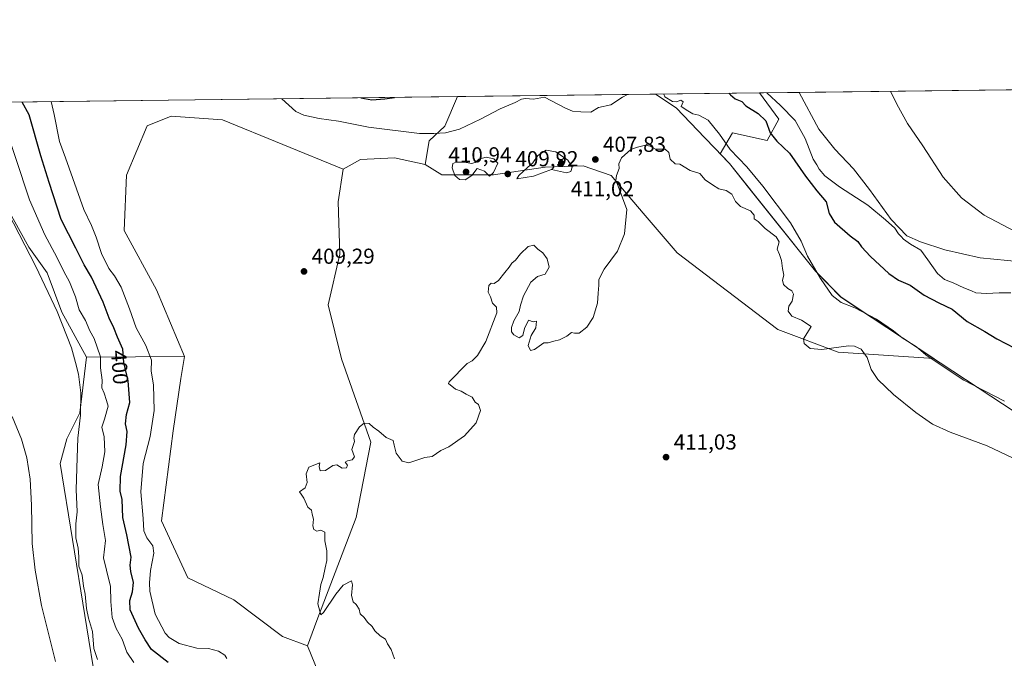
# Model space of a CAD drawing. Units: metres. Extents: x 583766 to 587242, y 4712744 to 4715099.
# Drawn here: x 584097 to 584552, y 4714804 to 4715099 of the extents above; entities that cross this region are included whole.
import ezdxf
from ezdxf.enums import TextEntityAlignment as Align

# ---------------------------------------------------------------- set-up
doc = ezdxf.new("R2010")
doc.units = ezdxf.units.M
doc.header["$MEASUREMENT"] = 0
for name, color, linetype, lineweight in [('Arbolado forestal CxS', 92, 'Continuous', 0), ('Comarca CxS', 21, 'Continuous', 0), ('Comunidad Autónoma CxS', 142, 'Continuous', 0), ('Corriente natural lineal', 142, 'Continuous', 13), ('Cultivos herbáceos CxS', 92, 'Continuous', 0), ('Curva de nivel maestra', 30, 'Continuous', 30), ('Curva de nivel normal', 30, 'Continuous', 0), ('Matorral CxS', 135, 'Continuous', 0), ('Municipio', 91, 'Continuous', 13), ('Municipio CxS', 4, 'Continuous', 0), ('Núcleo urbano CxS', 7, 'Continuous', 0), ('Provincia CxS', 1, 'Continuous', 0), ('Punto de cota en terreno', 7, 'Continuous', 0), ('Rótulo de curva de nivel directora', 7, 'Continuous', 0), ('Rótulo de punto de cota en terreno', 7, 'Continuous', 0)]:
    doc.layers.add(name, color=color, linetype=linetype, lineweight=lineweight)
doc.styles.add('Style-Arial', font='txt')

# ---------------------------------------------------------------- blocks, each defined once
blk = doc.blocks.new('*U5')
at = {"layer": 'Cultivos herbáceos CxS', "color": 92, "linetype": 'Continuous', "lineweight": 0}
blk.add_polyline3d([(584236.4448999995, 4714793.389900001, 409.3019000000059), (584229.6457000002, 4714810.0189, 409.0795000000071), (584234.0290999999, 4714821.7839, 409.5276000000013), (584252.1577000003, 4714869.3917, 410.5290999999997), (584258.9550999999, 4714904.1525, 409.9961999999941), (584245.3601000002, 4714942.691500001, 409.6217000000034), (584239.3192999996, 4714967.629899999, 409.4719000000041), (584244.6064999999, 4714991.0559, 409.6521999999969), (584243.8509000001, 4715015.2369, 409.530700000003), (584246.1173, 4715030.3507, 408.797900000005), (584254.2373000003, 4715034.697899999, 408.1500999999989), (584269.9173999997, 4715035.456700001, 407.5553999999975), (584284.0761000002, 4715032.430500001, 408.0139999999956), (584291.8129000004, 4715027.6417, 408.7249000000011), (584315.6107000001, 4715027.6415, 409.4406000000017), (584339.5085000005, 4715031.1799, 409.629700000005), (584357.1467000004, 4715031.8607, 408.1606999999931), (584369.9866000004, 4715027.327099999, 409.1554000000033), (584384.9040999999, 4715009.952299999, 410.3402999999962), (584400.5916999998, 4714991.6809, 411.2728000000061), (584447.0261000004, 4714956.292500001, 410.8224000000046), (584474.9719000002, 4714945.712099999, 409.9915000000037), (584519.2198000001, 4714942.8551, 404.454700000002), (584476.2802999998, 4714971.2149, 404.1362999999984), (584470.3104999998, 4714977.214500001, 404.5194999999949), (584464.4404999996, 4714983.1143, 405.6368999999977), (584433.5713000001, 4715021.784700001, 407.0625), (584424.7119000005, 4715032.8849, 406.4514000000054), (584420.4123999998, 4715037.3873, 406.3521999999939), (584426.1048999997, 4715047.0645, 403.5059999999939), (584442.2114000004, 4715043.485099999, 401.2504000000045), (584447.5805000003, 4715053.3279, 396.1000000000058), (584438.6162999999, 4715065.4943, 396.1015000000043), (584567.3926999997, 4715067.0803, 401.5862999999954)], dxfattribs=at)
blk = doc.blocks.new('*U9')
at = {"layer": 'Municipio CxS', "color": 4, "linetype": 'Continuous', "lineweight": 0, "flags": 128}
blk.add_lwpolyline([(585064.1999999996, 4714930.794), (585001.4610000012, 4714904.979), (584983.7560000002, 4714897.693999999), (584961.7099999997, 4714887.41), (584899.7060000007, 4714860.119999998), (584866.1900000015, 4714863.577), (584785.0199999987, 4714871.948000002), (584710.3090000012, 4714877.296000001), (584692.9030000009, 4714878.540999999), (584636.3519999998, 4714883.316000001), (584635.2370000005, 4714883.731000001), (584610.9620000004, 4714892.772), (584591.3739999988, 4714900.066000001), (584574.3509999993, 4714906.425000001), (584522.1970000007, 4714940.882), (584476.2980000001, 4714971.205999999), (584464.4490000001, 4714983.101), (584424.7260000003, 4715032.876999999), (584417.9399999994, 4715039.976), (584413.4219999996, 4715044.702), (584400.1009999991, 4715058.635), (584390.6078781872, 4715064.903011331), (585363.2884416331, 4715076.882718892)], dxfattribs=at)
blk = doc.blocks.new('5PATER')
at = {"layer": 'Núcleo urbano CxS', "linetype": 'Continuous', "lineweight": 0}
h = blk.add_hatch(color=51, dxfattribs=at)
edge = h.paths.add_edge_path()
edge.add_ellipse((0, 0), major_axis=(-0.1095731443231308, -0.1110710700762829), ratio=0.9994222409660322, start_angle=0, end_angle=360)

msp = doc.modelspace()

# ---------------------------------------------------------------- linework, layer by layer
at = {"layer": 'Arbolado forestal CxS', "color": 92, "linetype": 'Continuous', "lineweight": 0}
msp.add_polyline3d([(584246.1173, 4715030.3507, 408.797900000005), (584243.8509000001, 4715015.2369, 409.530700000003), (584244.6064999999, 4714991.0559, 409.6521999999969), (584239.3192999996, 4714967.629899999, 409.4719000000041), (584245.3601000002, 4714942.691500001, 409.6217000000034), (584258.9550999999, 4714904.1525, 409.9961999999941), (584252.1577000003, 4714869.3917, 410.5290999999997), (584234.0290999999, 4714821.7839, 409.5276000000013), (584229.6457000002, 4714810.0189, 409.0795000000071), (584218.0878999997, 4714814.364700001, 408.2885999999999), (584195.6142999995, 4714831.417300001, 407.9119000000064), (584174.3614999996, 4714841.431500001, 408.1943000000028), (584162.2768999999, 4714867.880700001, 407.991200000004), (584167.5645000003, 4714909.443499999, 408.0118999999977), (584171.0806999998, 4714933.545499999, 408.2890000000043), (584172.7673000004, 4714942.894300001, 408.7065000000002), (584172.9161, 4714943.718699999, 408.7160000000004), (584159.8706999999, 4714974.567700001, 408.5417000000016), (584144.9861000003, 4715001.8739, 408.7810999999929), (584146.0324999997, 4715027.448899999, 408.5804000000062), (584155.5208999999, 4715050.331900001, 408.5448999999935), (584166.7259000001, 4715054.817700001, 407.9241999999941), (584190.4058999997, 4715053.022500001, 408.1380000000063)], close=True, dxfattribs=at)
for points in [[(584246.1173, 4715030.3507, 408.797900000005), (584190.4058999997, 4715053.022500001, 408.1380000000063), (584166.7259000001, 4715054.817700001, 407.9241999999941), (584155.5208999999, 4715050.331900001, 408.5448999999935), (584146.0324999997, 4715027.448899999, 408.5804000000062), (584144.9861000003, 4715001.8739, 408.7810999999929), (584159.8706999999, 4714974.567700001, 408.5417000000016), (584172.9161, 4714943.718699999, 408.7160000000004)], [(584246.1173, 4715030.3507, 408.797900000005), (584243.8509000001, 4715015.2369, 409.530700000003), (584244.6064999999, 4714991.0559, 409.6521999999969), (584239.3192999996, 4714967.629899999, 409.4719000000041), (584245.3601000002, 4714942.691500001, 409.6217000000034), (584258.9550999999, 4714904.1525, 409.9961999999941), (584252.1577000003, 4714869.3917, 410.5290999999997), (584234.0290999999, 4714821.7839, 409.5276000000013), (584229.6457000002, 4714810.0189, 409.0795000000071)], [(584172.9161, 4714943.718699999, 408.7160000000004), (584172.7673000004, 4714942.894300001, 408.7065000000002), (584171.0806999998, 4714933.545499999, 408.2890000000043), (584167.5645000003, 4714909.443499999, 408.0118999999977), (584162.2768999999, 4714867.880700001, 407.991200000004), (584174.3614999996, 4714841.431500001, 408.1943000000028), (584195.6142999995, 4714831.417300001, 407.9119000000064), (584218.0878999997, 4714814.364700001, 408.2885999999999), (584229.6457000002, 4714810.0189, 409.0795000000071)]]:
    msp.add_polyline3d(points, dxfattribs=at)
at = {"layer": 'Comarca CxS', "color": 21, "linetype": 'Continuous', "lineweight": 0, "flags": 128}
msp.add_lwpolyline([(584027.8493293318, 4712746.839971599), (583793.8800006295, 4712743.959982844), (583787.0475019206, 4713310.457389329), (583776.2196425328, 4714208.218884937), (583774.8120799946, 4714324.922972444), (583772.2282730888, 4714539.152052157), (583765.98000063, 4715057.209982819), (583964.7819107824, 4715059.658462656), (584390.6078781872, 4715064.903011331), (585363.2884416331, 4715076.882718892), (587023.2952104998, 4715097.327658771), (587185.0600006548, 4715099.31998282), (587214.0700006553, 4712786.059982844)], close=True, dxfattribs=at)
at = {"layer": 'Comunidad Autónoma CxS', "color": 142, "linetype": 'Continuous', "lineweight": 0, "flags": 128}
msp.add_lwpolyline([(584027.8493293318, 4712746.839971599), (583793.8800006295, 4712743.959982844), (583787.0475019206, 4713310.457389329), (583776.2196425328, 4714208.218884937), (583774.8120799946, 4714324.922972444), (583772.2282730888, 4714539.152052157), (583765.98000063, 4715057.209982819), (583964.7819107824, 4715059.658462656), (584390.6078781872, 4715064.903011331), (585363.2884416331, 4715076.882718892), (587023.2952104998, 4715097.327658771), (587185.0600006548, 4715099.31998282), (587214.0700006553, 4712786.059982844)], close=True, dxfattribs=at)
at = {"layer": 'Corriente natural lineal', "color": 142, "linetype": 'Continuous', "lineweight": 13}
msp.add_polyline3d([(584559.5301000001, 4714987.4001, 394.6416999999929), (584540.6801000005, 4714989.3201, 394.6502999999939), (584524.2600999996, 4714992.9801, 394.5374000000011), (584513.0401, 4714996.770099999, 394.6934999999939), (584506.7901, 4714999.420100001, 394.8098999999929), (584499.4901000002, 4715007.030099999, 394.601999999999), (584489.5201000003, 4715020.880100001, 394.3620999999985), (584482.1001000004, 4715030.450099999, 394.0997999999963), (584473.4001000002, 4715039.450099999, 394.0954000000056), (584466.1001000004, 4715048.6801, 393.8598000000056), (584456.9203000005, 4715065.719699999, 393.8092999999935)], dxfattribs=at)
at = {"layer": 'Cultivos herbáceos CxS', "color": 92, "linetype": 'Continuous', "lineweight": 0, "extrusion": (-0.07021325585336244, -0.0008647603918685774, 0.9975316290183158), "elevation": -44721.1881271945, "flags": 128}
msp.add_lwpolyline([(-4707510.40766112, 640921.6527447974), (-4707510.407661121, 641032.4069055454)], dxfattribs=at)
at = {"layer": 'Cultivos herbáceos CxS', "color": 92, "linetype": 'Continuous', "lineweight": 0, "extrusion": (0.1242395458590879, 0.001529908246855489, 0.992251074388677), "elevation": 80217.03798233707, "flags": 128}
msp.add_lwpolyline([(4707511.703658945, -637424.5486895571), (4707511.703658945, -637442.9971329285)], dxfattribs=at)
at = {"layer": 'Cultivos herbáceos CxS', "color": 92, "linetype": 'Continuous', "lineweight": 0}
for points in [[(584284.0761000002, 4715032.430500001, 408.0139999999956), (584291.8129000004, 4715027.6417, 408.7249000000011), (584315.6107000001, 4715027.6415, 409.4406000000017), (584339.5085000005, 4715031.1799, 409.629700000005), (584357.1467000004, 4715031.8607, 408.1606999999931), (584369.9866000004, 4715027.327099999, 409.1554000000033), (584384.9040999999, 4715009.952299999, 410.3402999999962), (584400.5916999998, 4714991.6809, 411.2728000000061), (584447.0261000004, 4714956.292500001, 410.8224000000046), (584474.9719000002, 4714945.712099999, 409.9915000000037), (584519.2198000001, 4714942.8551, 404.454700000002), (584476.2802999998, 4714971.2149, 404.1362999999984), (584470.3104999998, 4714977.214500001, 404.5194999999949), (584464.4404999996, 4714983.1143, 405.6368999999977), (584433.5713000001, 4715021.784700001, 407.0625), (584424.7119000005, 4715032.8849, 406.4514000000054), (584420.4123999998, 4715037.3873, 406.3521999999939), (584426.1048999997, 4715047.0645, 403.5059999999939), (584442.2114000004, 4715043.485099999, 401.2504000000045), (584447.5805000003, 4715053.3279, 396.1000000000058), (584438.6162, 4715065.4944, 396.1015000000043)], [(584068.1567000002, 4715060.9318, 389.6067999999942), (584083.0219000002, 4715026.2927, 389.3078999999998), (584100.8372999998, 4714994.1735, 390.4888999999966), (584109.3479000004, 4714982.3805, 391.8948999999994), (584116.1447000002, 4714964.282299999, 391.0907000000007), (584127.5343000004, 4714943.449100001, 392.4272000000055)], [(584284.0761000002, 4715032.430500001, 408.0139999999956), (584269.9173999997, 4715035.456700001, 407.5553999999975), (584254.2373000003, 4715034.697899999, 408.1500999999989), (584246.1173, 4715030.3507, 408.797900000005)], [(584246.1173, 4715030.3507, 408.797900000005), (584243.8509000001, 4715015.2369, 409.530700000003), (584244.6064999999, 4714991.0559, 409.6521999999969), (584239.3192999996, 4714967.629899999, 409.4719000000041), (584245.3601000002, 4714942.691500001, 409.6217000000034), (584258.9550999999, 4714904.1525, 409.9961999999941), (584252.1577000003, 4714869.3917, 410.5290999999997), (584234.0290999999, 4714821.7839, 409.5276000000013), (584229.6457000002, 4714810.0189, 409.0795000000071)], [(584083.0219000002, 4715026.2927, 389.3078999999998), (584100.8372999998, 4714994.1735, 390.4888999999966), (584109.3479000004, 4714982.3805, 391.8948999999994), (584116.1447000002, 4714964.282299999, 391.0907000000007), (584127.5343000004, 4714943.449100001, 392.4272000000055), (584124.5126999998, 4714917.756100001, 389.5341000000044), (584118.4694999997, 4714905.665100001, 387.6052999999956), (584115.4484999999, 4714894.3301, 386.6704000000027), (584138.2440999999, 4714753.8137, 384.3215000000055), (584150.9389000004, 4714743.835700001, 385.3747000000003), (584148.8721000003, 4714729.3709, 384.4866000000038), (584151.8432999998, 4714711.4825, 387.7936999999947), (584127.6662999997, 4714702.411699999, 386.6301999999997), (584107.6693000002, 4714699.7481, 383.7396000000008), (584104.5899, 4714675.410300001, 384.4557000000059), (584119.2401000002, 4714637.4309, 384.5264000000025), (584139.0340999998, 4714582.4659, 385.9373000000051), (584149.2659, 4714505.8895, 387.3877000000066)], [(584127.5343000004, 4714943.449100001, 392.4272000000055), (584124.5126999998, 4714917.756100001, 389.5341000000044), (584118.4694999997, 4714905.665100001, 387.6052999999956), (584115.4484999999, 4714894.3301, 386.6704000000027), (584138.2440999999, 4714753.8137, 384.3215000000055), (584150.9389000004, 4714743.835700001, 385.3747000000003), (584148.8721000003, 4714729.3709, 384.4866000000038), (584151.8432999998, 4714711.4825, 387.7936999999947), (584127.6662999997, 4714702.411699999, 386.6301999999997), (584107.6693000002, 4714699.7481, 383.7396000000008), (584104.5899, 4714675.410300001, 384.4557000000059), (584119.2401000002, 4714637.4309, 384.5264000000025), (584139.0340999998, 4714582.4659, 385.9373000000051), (584149.2659, 4714505.8895, 387.3877000000066), (584151.6807000004, 4714490.4211, 387.9269000000059), (584153.1453, 4714481.035700001, 388.3246999999974), (584158.4923, 4714458.615499999, 388.5620000000054)], [(584229.6457000002, 4714810.0189, 409.0795000000071), (584236.4448999995, 4714793.389900001, 409.3019000000059)]]:
    msp.add_polyline3d(points, dxfattribs=at)
at = {"layer": 'Curva de nivel maestra', "color": 30, "linetype": 'Continuous', "lineweight": 30, "flags": 128}
for points, elevation in [([(584254.3110999997, 4715063.224400001), (584259.4000000004, 4715062.350099999), (584265.4000000004, 4715062.7401), (584269.9107999997, 4715063.4165)], 400), ([(584424.4557999996, 4715065.319900001), (584425.1500000004, 4715064.6801), (584427.4299999997, 4715062.8201), (584430.3899999997, 4715061.5701), (584432.3200000003, 4715059.520099999), (584438.0199999996, 4715055.9301), (584441.5700000003, 4715052.630100001), (584443.5199999996, 4715047.090100001), (584446.6799999997, 4715043.210100001), (584452.4500000002, 4715037.640100001), (584459.8300000001, 4715027.020099999), (584465.1399999997, 4715020.3301), (584469.4400000004, 4715015.140100001), (584470.8799999999, 4715009.7601), (584473.3099999996, 4715005.860099999), (584480.5999999996, 4714999.440099999), (584484.1100000005, 4714996.8301), (584485.7800000003, 4714994.4301), (584489.9800000004, 4714989.9101), (584498.4100000003, 4714982.120100001), (584502.9400000004, 4714979.050100001), (584508.2999999998, 4714976.7401), (584514.6699999999, 4714972.0701), (584521.5499999998, 4714968.590100001), (584527.6100000005, 4714965.6801), (584534.6799999997, 4714959.870100001), (584542.7599999999, 4714955.280099999), (584548.3899999997, 4714951.920100001), (584556.7000000002, 4714947.550100001)], 400), ([(584165.2400000002, 4714802.420100001), (584157.5300000003, 4714808.350099999), (584154.6900000004, 4714812.870100001), (584151.6500000004, 4714818.2401), (584147.6699999999, 4714826.6801), (584147.5899999999, 4714830.960100001), (584148.8399999999, 4714835.050100001), (584149.2999999998, 4714839.380100001), (584147.9900000002, 4714844.380100001), (584147.6600000003, 4714847.380100001), (584148.1200000001, 4714851.050100001), (584146.2000000002, 4714861.380100001), (584144.4100000003, 4714869.380100001), (584143.9699999997, 4714877.720100001), (584143.1399999997, 4714881.4901), (584143.2599999999, 4714888.2501), (584145.8399999999, 4714902.9001), (584146.3899999997, 4714909.0701), (584145.6399999997, 4714912.700099999), (584146.0899999999, 4714916.950099999), (584147.5899999999, 4714922.550100001), (584146.8799999999, 4714932.4901), (584144.8700000001, 4714940.960100001), (584144.3399999999, 4714947.110099999), (584141.9100000003, 4714952.720100001), (584140.1699999999, 4714957.0601), (584138.0300000003, 4714961.460100001), (584135.2800000003, 4714968.8101), (584129.7999999998, 4714980.3201), (584126.4100000003, 4714986.110099999), (584122.6299999999, 4714993.7501), (584115.7699999996, 4715006.960100001), (584110.2300000004, 4715024.120100001), (584106.3700000001, 4715036.450099999), (584101, 4715055.450099999), (584097.8790999996, 4715061.297700001)], 400.0000000000001)]:
    msp.add_lwpolyline(points, dxfattribs=dict(at, elevation=elevation))
at = {"layer": 'Curva de nivel normal', "color": 30, "linetype": 'Continuous', "lineweight": 0, "flags": 128}
for points, elevation in [([(584499.2028000001, 4715066.240499999), (584502.0300000003, 4715060.380100001), (584507.0300000003, 4715051.340100001), (584514.0499999998, 4715041.040100001), (584523.5700000003, 4715026.6601), (584532.0099999999, 4715017.0601), (584542.4299999997, 4715009.0001), (584556.7800000003, 4715001.440099999)], 395), ([(584111.1722999997, 4715061.4615), (584112.5899999999, 4715055.590100001), (584115, 4715043.050100001), (584117.8600000005, 4715035.520099999), (584126.3899999997, 4715011.700099999), (584129.8600000005, 4715004.3301), (584132.0099999999, 4714998.860099999), (584134.4500000002, 4714991.300100001), (584137.7999999998, 4714984.3201), (584140.4500000002, 4714981.0801), (584143.5, 4714975.790100001), (584147.4000000004, 4714965.700099999), (584150.4800000004, 4714957.0001), (584154.9400000004, 4714948.800100001), (584157.6399999997, 4714941.9901), (584157.5, 4714936.970100001), (584158.5800000001, 4714930.590100001), (584158.79, 4714918.7401), (584156.9500000002, 4714906.8201), (584153.7300000004, 4714894.340100001), (584152.7000000002, 4714881.220100001), (584153.7400000002, 4714868.920100001), (584154.1200000001, 4714863.280099999), (584155.4500000002, 4714859.970100001), (584158.1600000003, 4714856.350099999), (584158.6699999999, 4714852.860099999), (584157.1900000004, 4714844.920100001), (584156.6399999997, 4714839.220100001), (584156.7800000003, 4714835.350099999), (584159.3300000001, 4714824.6501), (584163.8600000005, 4714815.9101), (584165.8099999996, 4714813.890100001), (584170.4000000004, 4714811.220100001), (584178.5, 4714809.0101), (584183.9800000004, 4714808.840100001), (584188.6399999997, 4714807.5801), (584191.4900000002, 4714805.710100001), (584192.4000000004, 4714804.1801)], 405), ([(584377.6328999996, 4715064.7434), (584375.2300000004, 4715063.5801), (584369.9000000004, 4715060.0101), (584364.1600000003, 4715058.690099999), (584360.5999999996, 4715056.5701), (584356.0300000003, 4715056.7501), (584352.25, 4715057.030099999), (584348.9000000004, 4715058.5001), (584339.1900000004, 4715063.530099999), (584334.2199999997, 4715062.640100001), (584330.54, 4715062.960100001), (584328.6399999997, 4715062.630100001), (584325.6600000003, 4715061.0601), (584318.7000000002, 4715058.130100001), (584309.6500000004, 4715053.370100001), (584299.9000000004, 4715048.7301), (584293.5099999999, 4715047.0001), (584288.1399999997, 4715046.7501), (584281.5300000003, 4715046.800100001), (584257.8700000001, 4715049.720100001), (584243.9600000001, 4715052.4901), (584235.0199999996, 4715053.6801), (584228.0099999999, 4715055.290100001), (584224.3700000001, 4715056.970100001), (584217.8172000004, 4715062.774900001)], 405), ([(584551.8700000001, 4714923.120100001), (584533.1200000001, 4714932.850099999), (584519.8099999996, 4714941.520099999), (584515.5300000003, 4714944.4801), (584511.1399999997, 4714948.2501), (584504.6100000005, 4714952.360099999), (584500.5499999998, 4714955.6601), (584492.6500000004, 4714961.030099999), (584482.7300000004, 4714966.2401), (584476.3399999999, 4714968.710100001), (584472.2800000003, 4714971.970100001), (584466.7599999999, 4714979.720100001), (584460.7400000002, 4714990.0801), (584457.9000000004, 4714997.090100001), (584452.9800000004, 4715005.5101), (584440.2400000002, 4715022.4301), (584432.7599999999, 4715031.280099999), (584425.1399999997, 4715039.350099999), (584420.1200000001, 4715046.4001), (584414.9699999997, 4715052.940099999), (584410.5099999999, 4715055.2401), (584407.8799999999, 4715055.9101), (584405.5599999996, 4715057.1801), (584402.4199999999, 4715059.1601), (584403.3099999996, 4715061.3101), (584402.2400000002, 4715062.1601), (584400.2199999997, 4715061.3101), (584398.3600000005, 4715061.5001), (584394.8600000005, 4715063.620100001), (584394.4056000002, 4715064.949999999)], 405), ([(584554.8600000005, 4714973.200099999), (584549.4500000002, 4714973.1501), (584543.5599999996, 4714972.800100001), (584538.6399999997, 4714973.140100001), (584536.54, 4714974.120100001), (584533.1299999999, 4714975.420100001), (584528.1399999997, 4714977.8201), (584524.1799999997, 4714979.290100001), (584520.9400000004, 4714982.0601), (584516.4600000001, 4714988.380100001), (584513.1900000004, 4714992.8301), (584508.3600000005, 4714995.6801), (584505.2300000004, 4714997.870100001), (584504.0599999996, 4714999.2501), (584502.9100000003, 4715000.440099999), (584501.2100000001, 4715003.0601), (584496.7999999998, 4715006.9101), (584488.7100000001, 4715013.600099999), (584475.6600000003, 4715022.110099999), (584468.7699999996, 4715027.210100001), (584466.1500000004, 4715030.340100001), (584465.1100000005, 4715032.220100001), (584463.4100000003, 4715034.9301), (584459.7599999999, 4715044.380100001), (584455.1799999997, 4715052.720100001), (584448.3399999999, 4715059.720100001), (584442.0796999997, 4715065.537000001)], 395), ([(584088.2400000002, 4715055.290100001), (584101.2300000004, 4715016.1501), (584108.25, 4714999.9101), (584113.9100000003, 4714989.600099999), (584117.1299999999, 4714982.940099999), (584119.75, 4714978.270099999), (584122.54, 4714971.380100001), (584124.2199999997, 4714965.3201), (584127.0700000003, 4714960.450099999), (584129.04, 4714955.550100001), (584131.04, 4714952.0601), (584134, 4714943.530099999), (584133.9800000004, 4714938.5101), (584134.7199999997, 4714932.850099999), (584134.6200000001, 4714929.280099999), (584135.7800000003, 4714926.7601), (584136.8600000005, 4714923.4001), (584137.5599999996, 4714920.8301), (584135.9100000003, 4714914.8301), (584134.6399999997, 4714911.100099999), (584135.7800000003, 4714906.630100001), (584136.0599999996, 4714899.700099999), (584134.8099999996, 4714892.8101), (584132.9500000002, 4714884.590100001), (584134.0899999999, 4714874.280099999), (584135.1500000004, 4714866.120100001), (584136.3499999996, 4714858.690099999), (584135.4400000004, 4714850.7501), (584136.7599999999, 4714845.050100001), (584138.6900000004, 4714837.520099999), (584138.8099999996, 4714830.620100001), (584139.4400000004, 4714823.1801), (584141.1900000004, 4714818.040100001), (584143.9900000002, 4714813.1801), (584146.1799999997, 4714807.2301), (584149.4600000001, 4714802.420100001)], 395), ([(584269.9500000002, 4714804.050100001), (584268.3399999999, 4714808.380100001), (584266.7400000002, 4714811.090100001), (584265.7000000002, 4714813.120100001), (584263.3399999999, 4714814.7501), (584260.8799999999, 4714816.960100001), (584259.5199999996, 4714819.050100001), (584257.4500000002, 4714821.090100001), (584255.8300000001, 4714823.130100001), (584253.9699999997, 4714824.8301), (584253.5199999996, 4714827.050100001), (584252.2699999996, 4714829.130100001), (584250.8700000001, 4714830.390100001), (584249.9800000004, 4714833.340100001), (584250.4299999997, 4714838.3301), (584250, 4714840.110099999), (584246.1900000004, 4714838.190099999), (584242.8600000005, 4714833.950099999), (584237.0300000003, 4714825.4801), (584235.8899999997, 4714824.450099999), (584234.5, 4714829.520099999), (584235.29, 4714834.4801), (584235.8099999996, 4714838.460100001), (584236.9699999997, 4714841.610099999), (584237.9000000004, 4714846.1501), (584238.6799999997, 4714849.4901), (584238.5899999999, 4714853.950099999), (584237.6600000003, 4714858.520099999), (584237.6399999997, 4714862.600099999), (584235.9199999999, 4714863.450099999), (584233.9800000004, 4714863.040100001), (584232.6600000003, 4714863.790100001), (584232.0999999996, 4714865.450099999), (584232.5099999999, 4714868.6601), (584231.8799999999, 4714870.890100001), (584231.5599999996, 4714872.7401), (584229.8799999999, 4714874.0701), (584228.0499999998, 4714878.2401), (584226.8200000003, 4714880.1501), (584226.0099999999, 4714881.2401), (584228.5499999998, 4714883.050100001), (584229.5300000003, 4714885.5101), (584229.0300000003, 4714889.5601), (584230.3200000003, 4714892.630100001), (584235.3499999996, 4714894.600099999), (584235.0499999998, 4714892.970100001), (584235.6200000001, 4714890.9001), (584238.0899999999, 4714891.100099999), (584241.3799999999, 4714893.4301), (584243.2699999996, 4714893.7301), (584245.7100000001, 4714892.220100001), (584247.6600000003, 4714892.370100001), (584248.2199999997, 4714893.600099999), (584247.0499999998, 4714895.0001), (584248.1500000004, 4714895.620100001), (584250.3399999999, 4714895.950099999), (584251.3499999996, 4714897.420100001), (584250.2599999999, 4714900.720100001), (584251.4000000004, 4714904.460100001), (584251.0499999998, 4714906.030099999), (584251.4000000004, 4714907.670100001), (584253.7000000002, 4714911.2401), (584255.9299999997, 4714912.960100001), (584258.1500000004, 4714912.7501), (584260.04, 4714911.1601), (584262.6399999997, 4714909.270099999), (584266.0199999996, 4714906.3101), (584269.2999999998, 4714905.0001), (584269.6900000004, 4714902.7601), (584270.7199999997, 4714899.020099999), (584273.4600000001, 4714895.470100001), (584276.4900000002, 4714894.640100001), (584283.8600000005, 4714897.050100001), (584287.3300000001, 4714897.600099999), (584291.3600000005, 4714900.380100001), (584295.0300000003, 4714902.050100001), (584302.2599999999, 4714907.050100001), (584307.6799999997, 4714913.120100001), (584309.7100000001, 4714918.840100001), (584308.7400000002, 4714921.600099999), (584307.1399999997, 4714922.6601), (584305.7599999999, 4714924.950099999), (584303.1100000005, 4714926.300100001), (584300.7400000002, 4714927.800100001), (584298.04, 4714928.6801), (584294.9199999999, 4714931.3101), (584295.1900000004, 4714931.970100001), (584303.5300000003, 4714940.5601), (584305.8600000005, 4714941.800100001), (584308.3399999999, 4714944.140100001), (584312.2000000002, 4714950.720100001), (584317.2100000001, 4714963.970100001), (584317.0199999996, 4714966.540100001), (584315.1900000004, 4714968.380100001), (584314.3300000001, 4714971.370100001), (584313.2000000002, 4714973.5101), (584313.5800000001, 4714976.5101), (584314.6399999997, 4714977.550100001), (584315.9800000004, 4714977.390100001), (584318.0599999996, 4714978.920100001), (584320.8600000005, 4714982.600099999), (584322.9400000004, 4714985.050100001), (584324.0800000001, 4714986.840100001), (584325.8600000005, 4714988.220100001), (584328.1900000004, 4714991.1801), (584331.6299999999, 4714994.4901), (584334.2699999996, 4714995.130100001), (584336.0999999996, 4714993.290100001), (584338.5499999998, 4714991.600099999), (584340.5499999998, 4714988.860099999), (584341.3300000001, 4714985.050100001), (584339.5300000003, 4714981.720100001), (584336.0599999996, 4714980.720100001), (584332.8700000001, 4714978.050100001), (584329.54, 4714971.720100001), (584328.1200000001, 4714967.380100001), (584327.5499999998, 4714964.520099999), (584325.1399999997, 4714960.270099999), (584324, 4714957.190099999), (584323.9800000004, 4714955.1801), (584325.0300000003, 4714953.6801), (584327.5700000003, 4714952.380100001), (584329.1900000004, 4714953.520099999), (584330.0300000003, 4714956.720100001), (584331.8600000005, 4714960.470100001), (584333.9400000004, 4714959.800100001), (584335.5300000003, 4714960.130100001), (584335.2999999998, 4714957.050100001), (584333.0899999999, 4714953.380100001), (584331.6600000003, 4714948.870100001), (584332.7000000002, 4714946.520099999), (584334.6799999997, 4714946.920100001), (584338.9600000001, 4714950.0001), (584340.9299999997, 4714950.120100001), (584343.6299999999, 4714950.8201), (584346.1900000004, 4714951.380100001), (584349.5300000003, 4714953.130100001), (584351.7400000002, 4714954.9001), (584353.1900000004, 4714954.460100001), (584355.25, 4714954.590100001), (584358.7699999996, 4714957.220100001), (584361.7599999999, 4714961.720100001), (584363.7199999997, 4714968.380100001), (584364.0499999998, 4714973.050100001), (584364.4100000003, 4714976.720100001), (584364.3300000001, 4714979.380100001), (584366.8600000005, 4714984.050100001), (584372.9400000004, 4714992.380100001), (584376.25, 4715000.380100001), (584377.2400000002, 4715011.720100001), (584373.3300000001, 4715022.470100001), (584372.2199999997, 4715025.0101), (584372.4800000004, 4715027.390100001), (584373.7199999997, 4715030.6501), (584373.6299999999, 4715032.770099999), (584374.7800000003, 4715035.520099999), (584379.1900000004, 4715039.380100001), (584382.2800000003, 4715040.450099999), (584385.9400000004, 4715041.3301), (584388.1500000004, 4715040.970100001), (584390.5800000001, 4715039.460100001), (584395.04, 4715039.5601), (584396.7000000002, 4715037.9301), (584397.3099999996, 4715034.880100001), (584399.5899999999, 4715032.780099999), (584401.8600000005, 4715032.5601), (584406.6500000004, 4715029.690099999), (584411.0899999999, 4715028.2401), (584413.5300000003, 4715025.390100001), (584416.8600000005, 4715023.0001), (584419.8200000003, 4715021.130100001), (584423.2199999997, 4715020.4101), (584425.8200000003, 4715018.7401), (584427.4900000002, 4715015.4101), (584429.8300000001, 4715013.050100001), (584434.5199999996, 4715011.050100001), (584436.1500000004, 4715009.040100001), (584436.2300000004, 4715007.2601), (584437.9800000004, 4715006.100099999), (584441.2999999998, 4715002.9001), (584446.3700000001, 4714999.0601), (584447.6399999997, 4714996.640100001), (584446.7599999999, 4714993.380100001), (584447.8600000005, 4714990.9101), (584448.8700000001, 4714988.030099999), (584449.2699999996, 4714984.4101), (584449.8099999996, 4714981.2601), (584449.3200000003, 4714979.050100001), (584449.7100000001, 4714977.020099999), (584451.6799999997, 4714975.130100001), (584453.6200000001, 4714974.0801), (584454.3499999996, 4714972.5601), (584453.6699999999, 4714969.380100001), (584452.1500000004, 4714967.0001), (584451.8499999996, 4714964.700099999), (584453.5800000001, 4714962.4301), (584458.0599999996, 4714960.5801), (584462.5099999999, 4714957.5701), (584460.8600000005, 4714954.870100001), (584458.8899999997, 4714951.950099999), (584459.2999999998, 4714949.800100001), (584461.9800000004, 4714947.440099999), (584467.4500000002, 4714947.040100001), (584479.75, 4714948.6601), (584482.5599999996, 4714948.530099999), (584485.6399999997, 4714947.090100001), (584488.3300000001, 4714943.2401), (584490.25, 4714937.780099999), (584493.3899999997, 4714933.1601), (584500.6100000005, 4714926.140100001), (584510.8899999997, 4714917.800100001), (584518.54, 4714912.540100001), (584526.7100000001, 4714908.8101), (584543.8899999997, 4714902.540100001), (584555.5999999996, 4714896.960100001)], 410), ([(584340.0899999999, 4715039.050100001), (584336.1699999999, 4715036.6601), (584333.9000000004, 4715033.140100001), (584331.3200000003, 4715031.0101), (584327.3300000001, 4715027.4301), (584326.4199999999, 4715025.7401), (584334.1500000004, 4715027.020099999), (584342.5300000003, 4715030.100099999), (584349.4800000004, 4715028.610099999), (584351.4000000004, 4715029.270099999), (584351.9800000004, 4715031.2401), (584350.0300000003, 4715034.4801), (584344.5, 4715038.300100001), (584340.0899999999, 4715039.050100001)], 410), ([(584312.3200000003, 4715035.870100001), (584308.9199999999, 4715034.9001), (584307.1900000004, 4715033.3201), (584305.5099999999, 4715032.9101), (584302.25, 4715033.470100001), (584298.4400000004, 4715033.5101), (584296.8499999996, 4715032.870100001), (584296.5800000001, 4715030.950099999), (584297.8099999996, 4715027.360099999), (584299.9199999999, 4715025.450099999), (584302.5499999998, 4715025.360099999), (584305.6200000001, 4715027.3301), (584308.1900000004, 4715030.600099999), (584311.5300000003, 4715029.280099999), (584313.8099999996, 4715026.9801), (584315.6100000005, 4715028.7401), (584317.6699999999, 4715033.050100001), (584315.8200000003, 4715035.0001), (584312.3200000003, 4715035.870100001)], 410), ([(584088.7599999999, 4715015.120100001), (584104.0999999996, 4714985.340100001), (584114, 4714964.520099999), (584120.6200000001, 4714947.7401), (584122.5099999999, 4714940.9301), (584123.7999999998, 4714935.5701), (584124.8700000001, 4714926.9301), (584124.8099999996, 4714916.720100001), (584123.5099999999, 4714906.0001), (584123.2800000003, 4714896.860099999), (584122.7599999999, 4714882.340100001), (584123.2300000004, 4714872.050100001), (584122.5999999996, 4714866.460100001), (584122.5999999996, 4714860.040100001), (584123.6500000004, 4714855.1801), (584124.0599999996, 4714851.2501), (584124.0499999998, 4714846.9101), (584125.4900000002, 4714842.6801), (584126.0899999999, 4714837.700099999), (584127.0099999999, 4714833.960100001), (584127.4800000004, 4714827.380100001), (584128.54, 4714822.8201), (584130.2800000003, 4714816.700099999), (584130.9199999999, 4714808.800100001), (584132.6500000004, 4714803.840100001)], 390), ([(584113.2599999999, 4714802.780099999), (584106.8099999996, 4714828.720100001), (584103.7999999998, 4714845.050100001), (584102.5099999999, 4714857.380100001), (584102.1900000004, 4714875.050100001), (584101.4800000004, 4714887.100099999), (584100.04, 4714896.9001), (584097.5, 4714905.5701), (584093.2199999997, 4714916.050100001)], 385)]:
    msp.add_lwpolyline(points, dxfattribs=dict(at, elevation=elevation))
at = {"layer": 'Matorral CxS', "color": 135, "linetype": 'Continuous', "lineweight": 0, "extrusion": (-0.04224859877062199, -0.0005203433674920947, 0.9991069938423507), "elevation": -26740.25301146571, "flags": 128}
msp.add_lwpolyline([(-4707510.388786528, 641534.2940956933), (-4707510.388786528, 641765.4084934378)], dxfattribs=at)
at = {"layer": 'Matorral CxS', "color": 135, "linetype": 'Continuous', "lineweight": 0, "extrusion": (0.02342143940955947, 0.000288469891917297, 0.9997256388435309), "elevation": 15444.54089659317, "flags": 128}
msp.add_lwpolyline([(4707510.221294463, -642137.7763125356), (4707510.221294463, -642277.3942038823)], dxfattribs=at)
at = {"layer": 'Matorral CxS', "color": 135, "linetype": 'Continuous', "lineweight": 0, "extrusion": (-0.3378148825813782, -0.002006859398023888, 0.9412104321680069), "elevation": -206419.8464095756, "flags": 128}
msp.add_lwpolyline([(-4711390.181820666, 576320.9480091842), (-4711390.181820666, 576272.7307357151)], dxfattribs=at)
at = {"layer": 'Matorral CxS', "color": 135, "linetype": 'Continuous', "lineweight": 0}
for points in [[(584284.0761000002, 4715032.430500001, 408.0139999999956), (584269.9173999997, 4715035.456700001, 407.5553999999975), (584254.2373000003, 4715034.697899999, 408.1500999999989), (584246.1173, 4715030.3507, 408.797900000005), (584190.4058999997, 4715053.022500001, 408.1380000000063), (584166.7259000001, 4715054.817700001, 407.9241999999941), (584155.5208999999, 4715050.331900001, 408.5448999999935), (584146.0324999997, 4715027.448899999, 408.5804000000062), (584144.9861000003, 4715001.8739, 408.7810999999929), (584159.8706999999, 4714974.567700001, 408.5417000000016), (584172.9161, 4714943.718699999, 408.7160000000004), (584127.5343000004, 4714943.449100001, 392.4272000000055), (584116.1447000002, 4714964.282299999, 391.0907000000007), (584109.3479000004, 4714982.3805, 391.8948999999994), (584100.8372999998, 4714994.1735, 390.4888999999966), (584083.0219000002, 4715026.2927, 389.3078999999998), (584068.1568, 4715060.931600001, 389.6067999999942), (584299.0472999997, 4715063.7753, 399.3717999999935), (584293.1573000001, 4715050.138300001, 403.2842999999993), (584285.9112999998, 4715043.3333, 405.4608000000007)], [(584284.0761000002, 4715032.430500001, 408.0139999999956), (584285.9112999998, 4715043.3333, 405.4608000000007), (584293.1573000001, 4715050.138300001, 403.2842999999993), (584299.0472999997, 4715063.7753, 399.3717999999935), (584438.6162999999, 4715065.4943, 396.1015000000043), (584447.5805000003, 4715053.3279, 396.1000000000058), (584442.2114000004, 4715043.485099999, 401.2504000000045), (584426.1048999997, 4715047.0645, 403.5059999999939), (584420.4123999998, 4715037.3873, 406.3521999999939), (584424.7119000005, 4715032.8849, 406.4514000000054), (584433.5713000001, 4715021.784700001, 407.0625), (584464.4404999996, 4714983.1143, 405.6368999999977), (584470.3104999998, 4714977.214500001, 404.5194999999949), (584476.2802999998, 4714971.2149, 404.1362999999984), (584519.2198000001, 4714942.8551, 404.454700000002), (584474.9719000002, 4714945.712099999, 409.9915000000037), (584447.0261000004, 4714956.292500001, 410.8224000000046), (584400.5916999998, 4714991.6809, 411.2728000000061), (584384.9040999999, 4715009.952299999, 410.3402999999962), (584369.9866000004, 4715027.327099999, 409.1554000000033), (584357.1467000004, 4715031.8607, 408.1606999999931), (584339.5085000005, 4715031.1799, 409.629700000005), (584315.6107000001, 4715027.6415, 409.4406000000017), (584291.8129000004, 4715027.6417, 408.7249000000011)]]:
    msp.add_polyline3d(points, close=True, dxfattribs=at)
for points in [[(584284.0761000002, 4715032.430500001, 408.0139999999956), (584291.8129000004, 4715027.6417, 408.7249000000011), (584315.6107000001, 4715027.6415, 409.4406000000017), (584339.5085000005, 4715031.1799, 409.629700000005), (584357.1467000004, 4715031.8607, 408.1606999999931), (584369.9866000004, 4715027.327099999, 409.1554000000033), (584384.9040999999, 4715009.952299999, 410.3402999999962), (584400.5916999998, 4714991.6809, 411.2728000000061), (584447.0261000004, 4714956.292500001, 410.8224000000046), (584474.9719000002, 4714945.712099999, 409.9915000000037), (584519.2198000001, 4714942.8551, 404.454700000002), (584476.2802999998, 4714971.2149, 404.1362999999984), (584470.3104999998, 4714977.214500001, 404.5194999999949), (584464.4404999996, 4714983.1143, 405.6368999999977), (584433.5713000001, 4715021.784700001, 407.0625), (584424.7119000005, 4715032.8849, 406.4514000000054), (584420.4123999998, 4715037.3873, 406.3521999999939), (584426.1048999997, 4715047.0645, 403.5059999999939), (584442.2114000004, 4715043.485099999, 401.2504000000045), (584447.5805000003, 4715053.3279, 396.1000000000058), (584438.6162, 4715065.4944, 396.1015000000043)], [(584299.0472999997, 4715063.7755, 399.3717000000034), (584293.1573000001, 4715050.138300001, 403.2842999999993), (584285.9112999998, 4715043.3333, 405.4608000000007), (584284.0761000002, 4715032.430500001, 408.0139999999956)], [(584068.1567000002, 4715060.9318, 389.6067999999942), (584083.0219000002, 4715026.2927, 389.3078999999998), (584100.8372999998, 4714994.1735, 390.4888999999966), (584109.3479000004, 4714982.3805, 391.8948999999994), (584116.1447000002, 4714964.282299999, 391.0907000000007), (584127.5343000004, 4714943.449100001, 392.4272000000055)], [(584246.1173, 4715030.3507, 408.797900000005), (584190.4058999997, 4715053.022500001, 408.1380000000063), (584166.7259000001, 4715054.817700001, 407.9241999999941), (584155.5208999999, 4715050.331900001, 408.5448999999935), (584146.0324999997, 4715027.448899999, 408.5804000000062), (584144.9861000003, 4715001.8739, 408.7810999999929), (584159.8706999999, 4714974.567700001, 408.5417000000016), (584172.9161, 4714943.718699999, 408.7160000000004)], [(584284.0761000002, 4715032.430500001, 408.0139999999956), (584269.9173999997, 4715035.456700001, 407.5553999999975), (584254.2373000003, 4715034.697899999, 408.1500999999989), (584246.1173, 4715030.3507, 408.797900000005)], [(584127.5343000004, 4714943.449100001, 392.4272000000055), (584124.5126999998, 4714917.756100001, 389.5341000000044), (584118.4694999997, 4714905.665100001, 387.6052999999956), (584115.4484999999, 4714894.3301, 386.6704000000027), (584138.2440999999, 4714753.8137, 384.3215000000055), (584150.9389000004, 4714743.835700001, 385.3747000000003), (584148.8721000003, 4714729.3709, 384.4866000000038), (584151.8432999998, 4714711.4825, 387.7936999999947), (584127.6662999997, 4714702.411699999, 386.6301999999997), (584107.6693000002, 4714699.7481, 383.7396000000008), (584104.5899, 4714675.410300001, 384.4557000000059), (584119.2401000002, 4714637.4309, 384.5264000000025), (584139.0340999998, 4714582.4659, 385.9373000000051), (584149.2659, 4714505.8895, 387.3877000000066), (584151.6807000004, 4714490.4211, 387.9269000000059), (584153.1453, 4714481.035700001, 388.3246999999974), (584158.4923, 4714458.615499999, 388.5620000000054)], [(584138.2440999999, 4714753.8137, 384.3215000000055), (584115.4484999999, 4714894.3301, 386.6704000000027), (584118.4694999997, 4714905.665100001, 387.6052999999956), (584124.5126999998, 4714917.756100001, 389.5341000000044), (584127.5343000004, 4714943.449100001, 392.4272000000055), (584172.9161, 4714943.718699999, 408.7160000000004), (584172.7673000004, 4714942.894300001, 408.7065000000002), (584171.0806999998, 4714933.545499999, 408.2890000000043), (584167.5645000003, 4714909.443499999, 408.0118999999977), (584162.2768999999, 4714867.880700001, 407.991200000004), (584174.3614999996, 4714841.431500001, 408.1943000000028), (584195.6142999995, 4714831.417300001, 407.9119000000064), (584218.0878999997, 4714814.364700001, 408.2885999999999), (584229.6457000002, 4714810.0189, 409.0795000000071), (584236.4448999995, 4714793.389900001, 409.3019000000059)], [(584172.9161, 4714943.718699999, 408.7160000000004), (584172.7673000004, 4714942.894300001, 408.7065000000002), (584171.0806999998, 4714933.545499999, 408.2890000000043), (584167.5645000003, 4714909.443499999, 408.0118999999977), (584162.2768999999, 4714867.880700001, 407.991200000004), (584174.3614999996, 4714841.431500001, 408.1943000000028), (584195.6142999995, 4714831.417300001, 407.9119000000064), (584218.0878999997, 4714814.364700001, 408.2885999999999), (584229.6457000002, 4714810.0189, 409.0795000000071)], [(584229.6457000002, 4714810.0189, 409.0795000000071), (584236.4448999995, 4714793.389900001, 409.3019000000059)]]:
    msp.add_polyline3d(points, dxfattribs=at)
at = {"layer": 'Municipio', "color": 91, "linetype": 'Continuous', "lineweight": 13, "flags": 128}
msp.add_lwpolyline([(585064.2000000001, 4714930.793999999), (585001.4610000018, 4714904.979000002), (584983.7560000008, 4714897.694), (584961.7100000003, 4714887.410000001), (584899.7060000012, 4714860.119999997), (584866.190000002, 4714863.576999999), (584785.0200000014, 4714871.948000003), (584710.3090000018, 4714877.296000003), (584692.9030000014, 4714878.540999998), (584636.3520000004, 4714883.316000002), (584635.2370000011, 4714883.731000001), (584610.962000001, 4714892.772000001), (584591.3740000017, 4714900.066000002), (584574.3509999999, 4714906.425000002), (584522.1970000013, 4714940.882000002), (584476.2980000007, 4714971.205999998), (584464.4490000008, 4714983.100999998), (584424.7260000008, 4715032.877), (584417.9400000023, 4715039.976000001), (584413.4220000001, 4715044.702000001), (584400.1009999998, 4715058.634999999), (584390.6078781878, 4715064.903011332)], dxfattribs=at)
msp.add_lwpolyline([(585064.2000000001, 4714930.793999999), (585001.4610000018, 4714904.979000002), (584983.7560000008, 4714897.694), (584961.7100000003, 4714887.410000001), (584899.7060000012, 4714860.119999997), (584866.190000002, 4714863.576999999), (584785.0200000014, 4714871.948000003), (584710.3090000018, 4714877.296000003), (584692.9030000014, 4714878.540999998), (584636.3520000004, 4714883.316000002), (584635.2370000011, 4714883.731000001), (584610.962000001, 4714892.772000001), (584591.3740000017, 4714900.066000002), (584574.3509999999, 4714906.425000002), (584522.1970000013, 4714940.882000002), (584476.2980000007, 4714971.205999998), (584464.4490000008, 4714983.100999998), (584424.7260000008, 4715032.877), (584417.9400000023, 4715039.976000001), (584413.4220000001, 4715044.702000001), (584400.1009999998, 4715058.634999999), (584390.6078781878, 4715064.903011332)], dxfattribs=at)
at = {"layer": 'Municipio CxS', "color": 4, "linetype": 'Continuous', "lineweight": 0, "flags": 128}
msp.add_lwpolyline([(583964.7819107824, 4715059.658462656), (584390.6078781872, 4715064.903011331), (584400.1009999991, 4715058.635), (584413.4219999996, 4715044.702), (584417.9399999994, 4715039.976), (584424.7260000003, 4715032.876999999), (584464.4490000001, 4714983.101), (584476.2980000001, 4714971.205999999), (584522.1970000007, 4714940.882), (584574.3509999993, 4714906.425000001)], dxfattribs=at)
at = {"layer": 'Provincia CxS', "color": 1, "linetype": 'Continuous', "lineweight": 0, "flags": 128}
msp.add_lwpolyline([(584027.8493293318, 4712746.839971599), (583793.8800006295, 4712743.959982844), (583787.0475019206, 4713310.457389329), (583776.2196425328, 4714208.218884937), (583774.8120799946, 4714324.922972444), (583772.2282730888, 4714539.152052157), (583765.98000063, 4715057.209982819), (583964.7819107824, 4715059.658462656), (584390.6078781872, 4715064.903011331), (585363.2884416331, 4715076.882718892), (587023.2952104998, 4715097.327658771), (587185.0600006548, 4715099.31998282), (587214.0700006553, 4712786.059982844)], close=True, dxfattribs=at)

# ---------------------------------------------------------------- block references
at = {"layer": 'Cultivos herbáceos CxS', "color": 92, "linetype": 'Continuous', "lineweight": 0}
msp.add_blockref('*U5', (0, 0), dxfattribs=at)
at = {"layer": 'Municipio CxS', "color": 4, "linetype": 'Continuous', "lineweight": 0}
msp.add_blockref('*U9', (0, 0), dxfattribs=at)
at = {"layer": 'Punto de cota en terreno', "color": 7, "linetype": 'Continuous', "lineweight": 0, "xscale": 10, "yscale": 10, "zscale": 10}
for p in [(584347, 4715033, 411.0200000000041), (584362.75, 4715034.76, 407.8300000000018), (584303, 4715029, 410.9400000000023), (584322.2699999996, 4715028.08, 409.9199999999983), (584228.0899999999, 4714983.039999999, 409.2899999999936), (584395.4400000004, 4714897.25, 411.0299999999988)]:
    msp.add_blockref('5PATER', p, dxfattribs=at)

# ---------------------------------------------------------------- texts
at = {"layer": 'Rótulo de curva de nivel directora', "color": 7, "linetype": 'Continuous', "lineweight": 0, "style": 'Style-Arial'}
msp.add_text('400', height=7.000000000000002, rotation=274.08561677943, dxfattribs=at).set_placement((584142.896606332, 4714938.726911352), align=Align.MIDDLE_CENTER)
at = {"layer": 'Rótulo de punto de cota en terreno', "color": 7, "linetype": 'Continuous', "lineweight": 0, "style": 'Style-Arial'}
for s, p in [('407,83', (584366.2778000003, 4715038.287799999)), ('410,94', (584294.8272000002, 4715033.409700001)), ('409,92', (584325.7977999998, 4715031.607799999)), ('411,02', (584351.4096999997, 4715017.7171)), ('409,29', (584231.6178000001, 4714986.5678)), ('411,03', (584398.9677999998, 4714900.777799999))]:
    msp.add_text(s, height=7.000000000000002, dxfattribs=at).set_placement(p)

doc.saveas('drawing.dxf')
